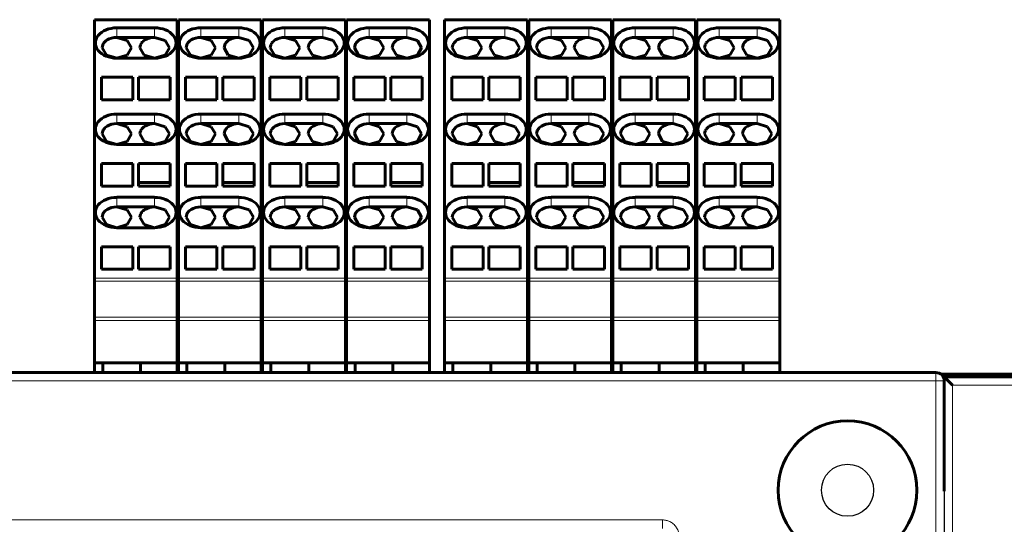
# Model space of a CAD drawing. Units: millimetres. Extents: x -831 to 2099, y 713 to 1900.
# Drawn here: x 205 to 322, y 1436 to 1496 of the extents above; entities that cross this region are included whole.
import ezdxf

# ---------------------------------------------------------------- set-up
doc = ezdxf.new("R2010")
doc.units = ezdxf.units.MM
doc.linetypes.add('K5LT_BASIC', pattern=[0])
doc.linetypes.add('K5LT_THIN', pattern=[0])

msp = doc.modelspace()

# ---------------------------------------------------------------- linework, layer by layer
at = {"linetype": 'K5LT_BASIC', "lineweight": 60}
for p, q in [((213.8, 1496.03), (213.8, 1496.18)), ((213.8, 1496.18), (223.65, 1496.18)), ((213.8, 1496.03), (213.8, 1465.43)), ((223.65, 1496.18), (223.65, 1496.03)), ((223.65, 1496.03), (223.65, 1465.43)), ((223.8, 1496.03), (223.8, 1496.18)), ((223.8, 1496.18), (233.65, 1496.18)), ((223.8, 1496.03), (223.8, 1465.43)), ((233.65, 1496.18), (233.65, 1496.03)), ((233.65, 1496.03), (233.65, 1465.43)), ((233.8, 1496.03), (233.8, 1496.18)), ((233.8, 1496.18), (243.65, 1496.18)), ((233.8, 1496.03), (233.8, 1465.43)), ((243.65, 1496.18), (243.65, 1496.03)), ((243.65, 1496.03), (243.65, 1465.43)), ((243.8, 1496.03), (243.8, 1496.18)), ((243.8, 1496.18), (253.65, 1496.18)), ((243.8, 1496.03), (243.8, 1465.43)), ((253.65, 1496.18), (253.65, 1496.03)), ((253.65, 1496.03), (253.65, 1465.43)), ((255.45, 1496.03), (255.45, 1496.18)), ((255.45, 1496.18), (265.3, 1496.18)), ((255.45, 1496.03), (255.45, 1465.43)), ((265.3, 1496.18), (265.3, 1496.03)), ((265.3, 1496.03), (265.3, 1465.43)), ((265.45, 1496.03), (265.45, 1496.18)), ((265.45, 1496.18), (275.3, 1496.18)), ((265.45, 1496.03), (265.45, 1465.43)), ((275.3, 1496.18), (275.3, 1496.03)), ((275.3, 1496.03), (275.3, 1465.43)), ((275.45, 1496.03), (275.45, 1496.18)), ((275.45, 1496.18), (285.3, 1496.18)), ((275.45, 1496.03), (275.45, 1465.43)), ((285.3, 1496.18), (285.3, 1496.03)), ((285.3, 1496.03), (285.3, 1465.43)), ((285.45, 1496.03), (285.45, 1496.18)), ((285.45, 1496.18), (295.3, 1496.18)), ((285.45, 1496.03), (285.45, 1465.43)), ((295.3, 1496.18), (295.3, 1496.03)), ((295.3, 1496.03), (295.3, 1465.43)), ((216.47, 1495.21), (220.97, 1495.21)), ((216.47, 1494.08), (220.97, 1494.08)), ((217.71, 1493.72), (216.47, 1494.08)), ((220.97, 1494.08), (222.21, 1493.72)), ((226.47, 1495.21), (230.97, 1495.21)), ((226.47, 1494.08), (230.97, 1494.08)), ((227.71, 1493.72), (226.47, 1494.08)), ((230.97, 1494.08), (232.21, 1493.72)), ((236.47, 1495.21), (240.97, 1495.21)), ((236.47, 1494.08), (240.97, 1494.08)), ((237.71, 1493.72), (236.47, 1494.08)), ((240.97, 1494.08), (242.21, 1493.72)), ((246.47, 1495.21), (250.97, 1495.21)), ((246.47, 1494.08), (250.97, 1494.08)), ((247.71, 1493.72), (246.47, 1494.08)), ((250.97, 1494.08), (252.21, 1493.72)), ((258.12, 1495.21), (262.62, 1495.21)), ((258.12, 1494.08), (262.62, 1494.08)), ((259.36, 1493.72), (258.12, 1494.08)), ((262.62, 1494.08), (263.86, 1493.72)), ((268.12, 1495.21), (272.62, 1495.21)), ((268.12, 1494.08), (272.62, 1494.08)), ((269.36, 1493.72), (268.12, 1494.08)), ((272.62, 1494.08), (273.86, 1493.72)), ((278.12, 1495.21), (282.62, 1495.21)), ((278.12, 1494.08), (282.62, 1494.08)), ((279.36, 1493.72), (278.12, 1494.08)), ((282.62, 1494.08), (283.86, 1493.72)), ((288.12, 1495.21), (292.62, 1495.21)), ((288.12, 1494.08), (292.62, 1494.08)), ((289.36, 1493.72), (288.12, 1494.08)), ((292.62, 1494.08), (293.86, 1493.72)), ((214.72, 1492.84), (214.8, 1493.21)), ((218.22, 1492.84), (217.71, 1493.72)), ((219.3, 1493.21), (219.22, 1492.84)), ((222.21, 1493.72), (222.72, 1492.84)), ((224.72, 1492.84), (224.8, 1493.21)), ((228.22, 1492.84), (227.71, 1493.72)), ((229.3, 1493.21), (229.22, 1492.84)), ((232.21, 1493.72), (232.72, 1492.84)), ((234.72, 1492.84), (234.8, 1493.21)), ((238.22, 1492.84), (237.71, 1493.72)), ((239.3, 1493.21), (239.22, 1492.84)), ((242.21, 1493.72), (242.72, 1492.84)), ((244.72, 1492.84), (244.8, 1493.21)), ((248.22, 1492.84), (247.71, 1493.72)), ((249.3, 1493.21), (249.22, 1492.84)), ((252.21, 1493.72), (252.72, 1492.84)), ((256.37, 1492.84), (256.45, 1493.21)), ((259.87, 1492.84), (259.36, 1493.72)), ((260.95, 1493.21), (260.87, 1492.84)), ((263.86, 1493.72), (264.37, 1492.84)), ((266.37, 1492.84), (266.45, 1493.21)), ((269.87, 1492.84), (269.36, 1493.72)), ((270.95, 1493.21), (270.87, 1492.84)), ((273.86, 1493.72), (274.37, 1492.84)), ((276.37, 1492.84), (276.45, 1493.21)), ((279.87, 1492.84), (279.36, 1493.72)), ((280.95, 1493.21), (280.87, 1492.84)), ((283.86, 1493.72), (284.37, 1492.84)), ((286.37, 1492.84), (286.45, 1493.21)), ((289.87, 1492.84), (289.36, 1493.72)), ((290.95, 1493.21), (290.87, 1492.84)), ((293.86, 1493.72), (294.37, 1492.84)), ((215.23, 1491.97), (214.72, 1492.84)), ((216.47, 1491.6), (215.23, 1491.97)), ((216.47, 1491.6), (217.71, 1491.97)), ((217.71, 1491.97), (218.22, 1492.84)), ((219.22, 1492.84), (219.73, 1491.97)), ((219.73, 1491.97), (220.97, 1491.6)), ((222.21, 1491.97), (220.97, 1491.6)), ((222.72, 1492.84), (222.21, 1491.97)), ((225.23, 1491.97), (224.72, 1492.84)), ((226.47, 1491.6), (225.23, 1491.97)), ((226.47, 1491.6), (227.71, 1491.97)), ((227.71, 1491.97), (228.22, 1492.84)), ((229.22, 1492.84), (229.73, 1491.97)), ((229.73, 1491.97), (230.97, 1491.6)), ((232.21, 1491.97), (230.97, 1491.6)), ((232.72, 1492.84), (232.21, 1491.97)), ((235.23, 1491.97), (234.72, 1492.84)), ((236.47, 1491.6), (235.23, 1491.97)), ((236.47, 1491.6), (237.71, 1491.97)), ((237.71, 1491.97), (238.22, 1492.84)), ((239.22, 1492.84), (239.73, 1491.97)), ((239.73, 1491.97), (240.97, 1491.6)), ((242.21, 1491.97), (240.97, 1491.6)), ((242.72, 1492.84), (242.21, 1491.97)), ((245.23, 1491.97), (244.72, 1492.84)), ((246.47, 1491.6), (245.23, 1491.97)), ((246.47, 1491.6), (247.71, 1491.97)), ((247.71, 1491.97), (248.22, 1492.84)), ((249.22, 1492.84), (249.73, 1491.97)), ((249.73, 1491.97), (250.97, 1491.6)), ((252.21, 1491.97), (250.97, 1491.6)), ((252.72, 1492.84), (252.21, 1491.97)), ((256.88, 1491.97), (256.37, 1492.84)), ((258.12, 1491.6), (256.88, 1491.97)), ((258.12, 1491.6), (259.36, 1491.97)), ((259.36, 1491.97), (259.87, 1492.84)), ((260.87, 1492.84), (261.38, 1491.97)), ((261.38, 1491.97), (262.62, 1491.6)), ((263.86, 1491.97), (262.62, 1491.6)), ((264.37, 1492.84), (263.86, 1491.97)), ((266.88, 1491.97), (266.37, 1492.84)), ((268.12, 1491.6), (266.88, 1491.97)), ((268.12, 1491.6), (269.36, 1491.97)), ((269.36, 1491.97), (269.87, 1492.84)), ((270.87, 1492.84), (271.38, 1491.97)), ((271.38, 1491.97), (272.62, 1491.6)), ((273.86, 1491.97), (272.62, 1491.6)), ((274.37, 1492.84), (273.86, 1491.97)), ((276.88, 1491.97), (276.37, 1492.84)), ((278.12, 1491.6), (276.88, 1491.97)), ((278.12, 1491.6), (279.36, 1491.97)), ((279.36, 1491.97), (279.87, 1492.84)), ((280.87, 1492.84), (281.38, 1491.97)), ((281.38, 1491.97), (282.62, 1491.6)), ((283.86, 1491.97), (282.62, 1491.6)), ((284.37, 1492.84), (283.86, 1491.97)), ((286.88, 1491.97), (286.37, 1492.84)), ((288.12, 1491.6), (286.88, 1491.97)), ((288.12, 1491.6), (289.36, 1491.97)), ((289.36, 1491.97), (289.87, 1492.84)), ((290.87, 1492.84), (291.38, 1491.97)), ((291.38, 1491.97), (292.62, 1491.6)), ((293.86, 1491.97), (292.62, 1491.6)), ((294.37, 1492.84), (293.86, 1491.97)), ((220.97, 1491.6), (216.47, 1491.6)), ((230.97, 1491.6), (226.47, 1491.6)), ((240.97, 1491.6), (236.47, 1491.6)), ((250.97, 1491.6), (246.47, 1491.6)), ((262.62, 1491.6), (258.12, 1491.6)), ((272.62, 1491.6), (268.12, 1491.6)), ((282.62, 1491.6), (278.12, 1491.6)), ((292.62, 1491.6), (288.12, 1491.6)), ((218.37, 1489.34), (214.65, 1489.34)), ((214.65, 1486.65), (214.65, 1489.34)), ((218.37, 1489.34), (218.37, 1486.65)), ((219.07, 1486.65), (219.07, 1489.34)), ((222.8, 1489.34), (219.07, 1489.34)), ((222.8, 1489.34), (222.8, 1486.65)), ((228.37, 1489.34), (224.65, 1489.34)), ((224.65, 1486.65), (224.65, 1489.34)), ((228.37, 1489.34), (228.37, 1486.65)), ((229.07, 1486.65), (229.07, 1489.34)), ((232.8, 1489.34), (229.07, 1489.34)), ((232.8, 1489.34), (232.8, 1486.65)), ((238.37, 1489.34), (234.65, 1489.34)), ((234.65, 1486.65), (234.65, 1489.34)), ((238.37, 1489.34), (238.37, 1486.65)), ((239.07, 1486.65), (239.07, 1489.34)), ((242.8, 1489.34), (239.07, 1489.34)), ((242.8, 1489.34), (242.8, 1486.65)), ((248.37, 1489.34), (244.65, 1489.34)), ((244.65, 1486.65), (244.65, 1489.34)), ((248.37, 1489.34), (248.37, 1486.65)), ((249.07, 1486.65), (249.07, 1489.34)), ((252.8, 1489.34), (249.07, 1489.34)), ((252.8, 1489.34), (252.8, 1486.65)), ((260.02, 1489.34), (256.3, 1489.34)), ((256.3, 1486.65), (256.3, 1489.34)), ((260.02, 1489.34), (260.02, 1486.65)), ((260.72, 1486.65), (260.72, 1489.34)), ((264.45, 1489.34), (260.72, 1489.34)), ((264.45, 1489.34), (264.45, 1486.65)), ((270.02, 1489.34), (266.3, 1489.34)), ((266.3, 1486.65), (266.3, 1489.34)), ((270.02, 1489.34), (270.02, 1486.65)), ((270.72, 1486.65), (270.72, 1489.34)), ((274.45, 1489.34), (270.72, 1489.34)), ((274.45, 1489.34), (274.45, 1486.65)), ((280.02, 1489.34), (276.3, 1489.34)), ((276.3, 1486.65), (276.3, 1489.34)), ((280.02, 1489.34), (280.02, 1486.65)), ((280.72, 1486.65), (280.72, 1489.34)), ((284.45, 1489.34), (280.72, 1489.34)), ((284.45, 1489.34), (284.45, 1486.65)), ((290.02, 1489.34), (286.3, 1489.34)), ((286.3, 1486.65), (286.3, 1489.34)), ((290.02, 1489.34), (290.02, 1486.65)), ((290.72, 1486.65), (290.72, 1489.34)), ((294.45, 1489.34), (290.72, 1489.34)), ((294.45, 1489.34), (294.45, 1486.65)), ((218.37, 1486.65), (214.65, 1486.65)), ((219.07, 1486.65), (222.8, 1486.65)), ((228.37, 1486.65), (224.65, 1486.65)), ((229.07, 1486.65), (232.8, 1486.65)), ((238.37, 1486.65), (234.65, 1486.65)), ((239.07, 1486.65), (242.8, 1486.65)), ((248.37, 1486.65), (244.65, 1486.65)), ((249.07, 1486.65), (252.8, 1486.65)), ((260.02, 1486.65), (256.3, 1486.65)), ((260.72, 1486.65), (264.45, 1486.65)), ((270.02, 1486.65), (266.3, 1486.65)), ((270.72, 1486.65), (274.45, 1486.65)), ((280.02, 1486.65), (276.3, 1486.65)), ((280.72, 1486.65), (284.45, 1486.65)), ((290.02, 1486.65), (286.3, 1486.65)), ((290.72, 1486.65), (294.45, 1486.65)), ((216.47, 1484.96), (220.97, 1484.96)), ((226.47, 1484.96), (230.97, 1484.96)), ((236.47, 1484.96), (240.97, 1484.96)), ((246.47, 1484.96), (250.97, 1484.96)), ((258.12, 1484.96), (262.62, 1484.96)), ((268.12, 1484.96), (272.62, 1484.96)), ((278.12, 1484.96), (282.62, 1484.96)), ((288.12, 1484.96), (292.62, 1484.96)), ((216.47, 1483.82), (220.97, 1483.82)), ((217.71, 1483.46), (216.47, 1483.82)), ((220.97, 1483.82), (222.21, 1483.46)), ((226.47, 1483.82), (230.97, 1483.82)), ((227.71, 1483.46), (226.47, 1483.82)), ((230.97, 1483.82), (232.21, 1483.46)), ((236.47, 1483.82), (240.97, 1483.82)), ((237.71, 1483.46), (236.47, 1483.82)), ((240.97, 1483.82), (242.21, 1483.46)), ((246.47, 1483.82), (250.97, 1483.82)), ((247.71, 1483.46), (246.47, 1483.82)), ((250.97, 1483.82), (252.21, 1483.46)), ((258.12, 1483.82), (262.62, 1483.82)), ((259.36, 1483.46), (258.12, 1483.82)), ((262.62, 1483.82), (263.86, 1483.46)), ((268.12, 1483.82), (272.62, 1483.82)), ((269.36, 1483.46), (268.12, 1483.82)), ((272.62, 1483.82), (273.86, 1483.46)), ((278.12, 1483.82), (282.62, 1483.82)), ((279.36, 1483.46), (278.12, 1483.82)), ((282.62, 1483.82), (283.86, 1483.46)), ((288.12, 1483.82), (292.62, 1483.82)), ((289.36, 1483.46), (288.12, 1483.82)), ((292.62, 1483.82), (293.86, 1483.46)), ((214.72, 1482.59), (214.8, 1482.95)), ((215.23, 1481.71), (214.72, 1482.59)), ((218.22, 1482.59), (217.71, 1483.46)), ((217.71, 1481.71), (218.22, 1482.59)), ((219.3, 1482.95), (219.22, 1482.59)), ((219.22, 1482.59), (219.73, 1481.71)), ((222.21, 1483.46), (222.72, 1482.59)), ((222.72, 1482.59), (222.21, 1481.71)), ((224.72, 1482.59), (224.8, 1482.95)), ((225.23, 1481.71), (224.72, 1482.59)), ((228.22, 1482.59), (227.71, 1483.46)), ((227.71, 1481.71), (228.22, 1482.59)), ((229.3, 1482.95), (229.22, 1482.59)), ((229.22, 1482.59), (229.73, 1481.71)), ((232.21, 1483.46), (232.72, 1482.59)), ((232.72, 1482.59), (232.21, 1481.71)), ((234.72, 1482.59), (234.8, 1482.95)), ((235.23, 1481.71), (234.72, 1482.59)), ((238.22, 1482.59), (237.71, 1483.46)), ((237.71, 1481.71), (238.22, 1482.59)), ((239.3, 1482.95), (239.22, 1482.59)), ((239.22, 1482.59), (239.73, 1481.71)), ((242.21, 1483.46), (242.72, 1482.59)), ((242.72, 1482.59), (242.21, 1481.71)), ((244.72, 1482.59), (244.8, 1482.95)), ((245.23, 1481.71), (244.72, 1482.59)), ((248.22, 1482.59), (247.71, 1483.46)), ((247.71, 1481.71), (248.22, 1482.59)), ((249.3, 1482.95), (249.22, 1482.59)), ((249.22, 1482.59), (249.73, 1481.71)), ((252.21, 1483.46), (252.72, 1482.59)), ((252.72, 1482.59), (252.21, 1481.71)), ((256.37, 1482.59), (256.45, 1482.95)), ((256.88, 1481.71), (256.37, 1482.59)), ((259.87, 1482.59), (259.36, 1483.46)), ((259.36, 1481.71), (259.87, 1482.59)), ((260.95, 1482.95), (260.87, 1482.59)), ((260.87, 1482.59), (261.38, 1481.71)), ((263.86, 1483.46), (264.37, 1482.59)), ((264.37, 1482.59), (263.86, 1481.71)), ((266.37, 1482.59), (266.45, 1482.95)), ((266.88, 1481.71), (266.37, 1482.59)), ((269.87, 1482.59), (269.36, 1483.46)), ((269.36, 1481.71), (269.87, 1482.59)), ((270.95, 1482.95), (270.87, 1482.59)), ((270.87, 1482.59), (271.38, 1481.71)), ((273.86, 1483.46), (274.37, 1482.59)), ((274.37, 1482.59), (273.86, 1481.71)), ((276.37, 1482.59), (276.45, 1482.95)), ((276.88, 1481.71), (276.37, 1482.59)), ((279.87, 1482.59), (279.36, 1483.46)), ((279.36, 1481.71), (279.87, 1482.59)), ((280.95, 1482.95), (280.87, 1482.59)), ((280.87, 1482.59), (281.38, 1481.71)), ((283.86, 1483.46), (284.37, 1482.59)), ((284.37, 1482.59), (283.86, 1481.71)), ((286.37, 1482.59), (286.45, 1482.95)), ((286.88, 1481.71), (286.37, 1482.59)), ((289.87, 1482.59), (289.36, 1483.46)), ((289.36, 1481.71), (289.87, 1482.59)), ((290.95, 1482.95), (290.87, 1482.59)), ((290.87, 1482.59), (291.38, 1481.71)), ((293.86, 1483.46), (294.37, 1482.59)), ((294.37, 1482.59), (293.86, 1481.71)), ((216.47, 1481.35), (215.23, 1481.71)), ((216.47, 1481.35), (217.71, 1481.71)), ((220.97, 1481.35), (216.47, 1481.35)), ((219.73, 1481.71), (220.97, 1481.35)), ((222.21, 1481.71), (220.97, 1481.35)), ((226.47, 1481.35), (225.23, 1481.71)), ((226.47, 1481.35), (227.71, 1481.71)), ((230.97, 1481.35), (226.47, 1481.35)), ((229.73, 1481.71), (230.97, 1481.35)), ((232.21, 1481.71), (230.97, 1481.35)), ((236.47, 1481.35), (235.23, 1481.71)), ((236.47, 1481.35), (237.71, 1481.71)), ((240.97, 1481.35), (236.47, 1481.35)), ((239.73, 1481.71), (240.97, 1481.35)), ((242.21, 1481.71), (240.97, 1481.35)), ((246.47, 1481.35), (245.23, 1481.71)), ((246.47, 1481.35), (247.71, 1481.71)), ((250.97, 1481.35), (246.47, 1481.35)), ((249.73, 1481.71), (250.97, 1481.35)), ((252.21, 1481.71), (250.97, 1481.35)), ((258.12, 1481.35), (256.88, 1481.71)), ((258.12, 1481.35), (259.36, 1481.71)), ((262.62, 1481.35), (258.12, 1481.35)), ((261.38, 1481.71), (262.62, 1481.35)), ((263.86, 1481.71), (262.62, 1481.35)), ((268.12, 1481.35), (266.88, 1481.71)), ((268.12, 1481.35), (269.36, 1481.71)), ((272.62, 1481.35), (268.12, 1481.35)), ((271.38, 1481.71), (272.62, 1481.35)), ((273.86, 1481.71), (272.62, 1481.35)), ((278.12, 1481.35), (276.88, 1481.71)), ((278.12, 1481.35), (279.36, 1481.71)), ((282.62, 1481.35), (278.12, 1481.35)), ((281.38, 1481.71), (282.62, 1481.35)), ((283.86, 1481.71), (282.62, 1481.35)), ((288.12, 1481.35), (286.88, 1481.71)), ((288.12, 1481.35), (289.36, 1481.71)), ((292.62, 1481.35), (288.12, 1481.35)), ((291.38, 1481.71), (292.62, 1481.35)), ((293.86, 1481.71), (292.62, 1481.35)), ((214.65, 1476.4), (214.65, 1479.09)), ((218.37, 1479.09), (214.65, 1479.09)), ((218.37, 1479.09), (218.37, 1476.4)), ((222.8, 1479.09), (219.07, 1479.09)), ((219.07, 1479.09), (219.07, 1476.82)), ((222.8, 1476.82), (222.8, 1479.09)), ((224.65, 1476.4), (224.65, 1479.09)), ((228.37, 1479.09), (224.65, 1479.09)), ((228.37, 1479.09), (228.37, 1476.4)), ((232.8, 1479.09), (229.07, 1479.09)), ((229.07, 1479.09), (229.07, 1476.82)), ((232.8, 1476.82), (232.8, 1479.09)), ((234.65, 1476.4), (234.65, 1479.09)), ((238.37, 1479.09), (234.65, 1479.09)), ((238.37, 1479.09), (238.37, 1476.4)), ((242.8, 1479.09), (239.07, 1479.09)), ((239.07, 1479.09), (239.07, 1476.82)), ((242.8, 1476.82), (242.8, 1479.09)), ((244.65, 1476.4), (244.65, 1479.09)), ((248.37, 1479.09), (244.65, 1479.09)), ((248.37, 1479.09), (248.37, 1476.4)), ((252.8, 1479.09), (249.07, 1479.09)), ((249.07, 1479.09), (249.07, 1476.82)), ((252.8, 1476.82), (252.8, 1479.09)), ((256.3, 1476.4), (256.3, 1479.09)), ((260.02, 1479.09), (256.3, 1479.09)), ((260.02, 1479.09), (260.02, 1476.4)), ((264.45, 1479.09), (260.72, 1479.09)), ((260.72, 1479.09), (260.72, 1476.82)), ((264.45, 1476.82), (264.45, 1479.09)), ((266.3, 1476.4), (266.3, 1479.09)), ((270.02, 1479.09), (266.3, 1479.09)), ((270.02, 1479.09), (270.02, 1476.4)), ((274.45, 1479.09), (270.72, 1479.09)), ((270.72, 1479.09), (270.72, 1476.82)), ((274.45, 1476.82), (274.45, 1479.09)), ((276.3, 1476.4), (276.3, 1479.09)), ((280.02, 1479.09), (276.3, 1479.09)), ((280.02, 1479.09), (280.02, 1476.4)), ((284.45, 1479.09), (280.72, 1479.09)), ((280.72, 1479.09), (280.72, 1476.82)), ((284.45, 1476.82), (284.45, 1479.09)), ((286.3, 1476.4), (286.3, 1479.09)), ((290.02, 1479.09), (286.3, 1479.09)), ((290.02, 1479.09), (290.02, 1476.4)), ((294.45, 1479.09), (290.72, 1479.09)), ((290.72, 1479.09), (290.72, 1476.82)), ((294.45, 1476.82), (294.45, 1479.09)), ((219.07, 1476.82), (222.8, 1476.82)), ((219.07, 1476.4), (219.07, 1476.82)), ((222.8, 1476.4), (222.8, 1476.82)), ((229.07, 1476.82), (232.8, 1476.82)), ((229.07, 1476.4), (229.07, 1476.82)), ((232.8, 1476.4), (232.8, 1476.82)), ((239.07, 1476.82), (242.8, 1476.82)), ((239.07, 1476.4), (239.07, 1476.82)), ((242.8, 1476.4), (242.8, 1476.82)), ((249.07, 1476.82), (252.8, 1476.82)), ((249.07, 1476.4), (249.07, 1476.82)), ((252.8, 1476.4), (252.8, 1476.82)), ((260.72, 1476.82), (264.45, 1476.82)), ((260.72, 1476.4), (260.72, 1476.82)), ((264.45, 1476.4), (264.45, 1476.82)), ((270.72, 1476.82), (274.45, 1476.82)), ((270.72, 1476.4), (270.72, 1476.82)), ((274.45, 1476.4), (274.45, 1476.82)), ((280.72, 1476.82), (284.45, 1476.82)), ((280.72, 1476.4), (280.72, 1476.82)), ((284.45, 1476.4), (284.45, 1476.82)), ((290.72, 1476.82), (294.45, 1476.82)), ((290.72, 1476.4), (290.72, 1476.82)), ((294.45, 1476.4), (294.45, 1476.82)), ((218.37, 1476.4), (214.65, 1476.4)), ((219.07, 1476.4), (222.8, 1476.4)), ((228.37, 1476.4), (224.65, 1476.4)), ((229.07, 1476.4), (232.8, 1476.4)), ((238.37, 1476.4), (234.65, 1476.4)), ((239.07, 1476.4), (242.8, 1476.4)), ((248.37, 1476.4), (244.65, 1476.4)), ((249.07, 1476.4), (252.8, 1476.4)), ((260.02, 1476.4), (256.3, 1476.4)), ((260.72, 1476.4), (264.45, 1476.4)), ((270.02, 1476.4), (266.3, 1476.4)), ((270.72, 1476.4), (274.45, 1476.4)), ((280.02, 1476.4), (276.3, 1476.4)), ((280.72, 1476.4), (284.45, 1476.4)), ((290.02, 1476.4), (286.3, 1476.4)), ((290.72, 1476.4), (294.45, 1476.4)), ((216.47, 1475.06), (220.97, 1475.06)), ((226.47, 1475.06), (230.97, 1475.06)), ((236.47, 1475.06), (240.97, 1475.06)), ((246.47, 1475.06), (250.97, 1475.06)), ((258.12, 1475.06), (262.62, 1475.06)), ((268.12, 1475.06), (272.62, 1475.06)), ((278.12, 1475.06), (282.62, 1475.06)), ((288.12, 1475.06), (292.62, 1475.06)), ((214.72, 1472.69), (214.8, 1473.05)), ((216.47, 1473.93), (220.97, 1473.93)), ((217.71, 1473.56), (216.47, 1473.93)), ((218.22, 1472.69), (217.71, 1473.56)), ((219.3, 1473.05), (219.22, 1472.69)), ((220.97, 1473.93), (222.21, 1473.56)), ((222.21, 1473.56), (222.72, 1472.69)), ((224.72, 1472.69), (224.8, 1473.05)), ((226.47, 1473.93), (230.97, 1473.93)), ((227.71, 1473.56), (226.47, 1473.93)), ((228.22, 1472.69), (227.71, 1473.56)), ((229.3, 1473.05), (229.22, 1472.69)), ((230.97, 1473.93), (232.21, 1473.56)), ((232.21, 1473.56), (232.72, 1472.69)), ((234.72, 1472.69), (234.8, 1473.05)), ((236.47, 1473.93), (240.97, 1473.93)), ((237.71, 1473.56), (236.47, 1473.93)), ((238.22, 1472.69), (237.71, 1473.56)), ((239.3, 1473.05), (239.22, 1472.69)), ((240.97, 1473.93), (242.21, 1473.56)), ((242.21, 1473.56), (242.72, 1472.69)), ((244.72, 1472.69), (244.8, 1473.05)), ((246.47, 1473.93), (250.97, 1473.93)), ((247.71, 1473.56), (246.47, 1473.93)), ((248.22, 1472.69), (247.71, 1473.56)), ((249.3, 1473.05), (249.22, 1472.69)), ((250.97, 1473.93), (252.21, 1473.56)), ((252.21, 1473.56), (252.72, 1472.69)), ((256.37, 1472.69), (256.45, 1473.05)), ((258.12, 1473.93), (262.62, 1473.93)), ((259.36, 1473.56), (258.12, 1473.93)), ((259.87, 1472.69), (259.36, 1473.56)), ((260.95, 1473.05), (260.87, 1472.69)), ((262.62, 1473.93), (263.86, 1473.56)), ((263.86, 1473.56), (264.37, 1472.69)), ((266.37, 1472.69), (266.45, 1473.05)), ((268.12, 1473.93), (272.62, 1473.93)), ((269.36, 1473.56), (268.12, 1473.93)), ((269.87, 1472.69), (269.36, 1473.56)), ((270.95, 1473.05), (270.87, 1472.69)), ((272.62, 1473.93), (273.86, 1473.56)), ((273.86, 1473.56), (274.37, 1472.69)), ((276.37, 1472.69), (276.45, 1473.05)), ((278.12, 1473.93), (282.62, 1473.93)), ((279.36, 1473.56), (278.12, 1473.93)), ((279.87, 1472.69), (279.36, 1473.56)), ((280.95, 1473.05), (280.87, 1472.69)), ((282.62, 1473.93), (283.86, 1473.56)), ((283.86, 1473.56), (284.37, 1472.69)), ((286.37, 1472.69), (286.45, 1473.05)), ((288.12, 1473.93), (292.62, 1473.93)), ((289.36, 1473.56), (288.12, 1473.93)), ((289.87, 1472.69), (289.36, 1473.56)), ((290.95, 1473.05), (290.87, 1472.69)), ((292.62, 1473.93), (293.86, 1473.56)), ((293.86, 1473.56), (294.37, 1472.69)), ((215.23, 1471.81), (214.72, 1472.69)), ((217.71, 1471.81), (218.22, 1472.69)), ((219.22, 1472.69), (219.73, 1471.81)), ((222.72, 1472.69), (222.21, 1471.81)), ((225.23, 1471.81), (224.72, 1472.69)), ((227.71, 1471.81), (228.22, 1472.69)), ((229.22, 1472.69), (229.73, 1471.81)), ((232.72, 1472.69), (232.21, 1471.81)), ((235.23, 1471.81), (234.72, 1472.69)), ((237.71, 1471.81), (238.22, 1472.69)), ((239.22, 1472.69), (239.73, 1471.81)), ((242.72, 1472.69), (242.21, 1471.81)), ((245.23, 1471.81), (244.72, 1472.69)), ((247.71, 1471.81), (248.22, 1472.69)), ((249.22, 1472.69), (249.73, 1471.81)), ((252.72, 1472.69), (252.21, 1471.81)), ((256.88, 1471.81), (256.37, 1472.69)), ((259.36, 1471.81), (259.87, 1472.69)), ((260.87, 1472.69), (261.38, 1471.81)), ((264.37, 1472.69), (263.86, 1471.81)), ((266.88, 1471.81), (266.37, 1472.69)), ((269.36, 1471.81), (269.87, 1472.69)), ((270.87, 1472.69), (271.38, 1471.81)), ((274.37, 1472.69), (273.86, 1471.81)), ((276.88, 1471.81), (276.37, 1472.69)), ((279.36, 1471.81), (279.87, 1472.69)), ((280.87, 1472.69), (281.38, 1471.81)), ((284.37, 1472.69), (283.86, 1471.81)), ((286.88, 1471.81), (286.37, 1472.69)), ((289.36, 1471.81), (289.87, 1472.69)), ((290.87, 1472.69), (291.38, 1471.81)), ((294.37, 1472.69), (293.86, 1471.81)), ((216.47, 1471.45), (215.23, 1471.81)), ((216.47, 1471.45), (217.71, 1471.81)), ((220.97, 1471.45), (216.47, 1471.45)), ((219.73, 1471.81), (220.97, 1471.45)), ((222.21, 1471.81), (220.97, 1471.45)), ((226.47, 1471.45), (225.23, 1471.81)), ((226.47, 1471.45), (227.71, 1471.81)), ((230.97, 1471.45), (226.47, 1471.45)), ((229.73, 1471.81), (230.97, 1471.45)), ((232.21, 1471.81), (230.97, 1471.45)), ((236.47, 1471.45), (235.23, 1471.81)), ((236.47, 1471.45), (237.71, 1471.81)), ((240.97, 1471.45), (236.47, 1471.45)), ((239.73, 1471.81), (240.97, 1471.45)), ((242.21, 1471.81), (240.97, 1471.45)), ((246.47, 1471.45), (245.23, 1471.81)), ((246.47, 1471.45), (247.71, 1471.81)), ((250.97, 1471.45), (246.47, 1471.45)), ((249.73, 1471.81), (250.97, 1471.45)), ((252.21, 1471.81), (250.97, 1471.45)), ((258.12, 1471.45), (256.88, 1471.81)), ((258.12, 1471.45), (259.36, 1471.81)), ((262.62, 1471.45), (258.12, 1471.45)), ((261.38, 1471.81), (262.62, 1471.45)), ((263.86, 1471.81), (262.62, 1471.45)), ((268.12, 1471.45), (266.88, 1471.81)), ((268.12, 1471.45), (269.36, 1471.81)), ((272.62, 1471.45), (268.12, 1471.45)), ((271.38, 1471.81), (272.62, 1471.45)), ((273.86, 1471.81), (272.62, 1471.45)), ((278.12, 1471.45), (276.88, 1471.81)), ((278.12, 1471.45), (279.36, 1471.81)), ((282.62, 1471.45), (278.12, 1471.45)), ((281.38, 1471.81), (282.62, 1471.45)), ((283.86, 1471.81), (282.62, 1471.45)), ((288.12, 1471.45), (286.88, 1471.81)), ((288.12, 1471.45), (289.36, 1471.81)), ((292.62, 1471.45), (288.12, 1471.45)), ((291.38, 1471.81), (292.62, 1471.45)), ((293.86, 1471.81), (292.62, 1471.45)), ((218.37, 1469.19), (214.65, 1469.19)), ((214.65, 1466.5), (214.65, 1469.19)), ((218.37, 1469.19), (218.37, 1466.5)), ((219.07, 1466.5), (219.07, 1469.19)), ((222.8, 1469.19), (219.07, 1469.19)), ((222.8, 1469.19), (222.8, 1466.5)), ((228.37, 1469.19), (224.65, 1469.19)), ((224.65, 1466.5), (224.65, 1469.19)), ((228.37, 1469.19), (228.37, 1466.5)), ((229.07, 1466.5), (229.07, 1469.19)), ((232.8, 1469.19), (229.07, 1469.19)), ((232.8, 1469.19), (232.8, 1466.5)), ((238.37, 1469.19), (234.65, 1469.19)), ((234.65, 1466.5), (234.65, 1469.19)), ((238.37, 1469.19), (238.37, 1466.5)), ((239.07, 1466.5), (239.07, 1469.19)), ((242.8, 1469.19), (239.07, 1469.19)), ((242.8, 1469.19), (242.8, 1466.5)), ((248.37, 1469.19), (244.65, 1469.19)), ((244.65, 1466.5), (244.65, 1469.19)), ((248.37, 1469.19), (248.37, 1466.5)), ((249.07, 1466.5), (249.07, 1469.19)), ((252.8, 1469.19), (249.07, 1469.19)), ((252.8, 1469.19), (252.8, 1466.5)), ((260.02, 1469.19), (256.3, 1469.19)), ((256.3, 1466.5), (256.3, 1469.19)), ((260.02, 1469.19), (260.02, 1466.5)), ((260.72, 1466.5), (260.72, 1469.19)), ((264.45, 1469.19), (260.72, 1469.19)), ((264.45, 1469.19), (264.45, 1466.5)), ((270.02, 1469.19), (266.3, 1469.19)), ((266.3, 1466.5), (266.3, 1469.19)), ((270.02, 1469.19), (270.02, 1466.5)), ((270.72, 1466.5), (270.72, 1469.19)), ((274.45, 1469.19), (270.72, 1469.19)), ((274.45, 1469.19), (274.45, 1466.5)), ((280.02, 1469.19), (276.3, 1469.19)), ((276.3, 1466.5), (276.3, 1469.19)), ((280.02, 1469.19), (280.02, 1466.5)), ((280.72, 1466.5), (280.72, 1469.19)), ((284.45, 1469.19), (280.72, 1469.19)), ((284.45, 1469.19), (284.45, 1466.5)), ((290.02, 1469.19), (286.3, 1469.19)), ((286.3, 1466.5), (286.3, 1469.19)), ((290.02, 1469.19), (290.02, 1466.5)), ((290.72, 1466.5), (290.72, 1469.19)), ((294.45, 1469.19), (290.72, 1469.19)), ((294.45, 1469.19), (294.45, 1466.5)), ((218.37, 1466.5), (214.65, 1466.5)), ((219.07, 1466.5), (222.8, 1466.5)), ((228.37, 1466.5), (224.65, 1466.5)), ((229.07, 1466.5), (232.8, 1466.5)), ((238.37, 1466.5), (234.65, 1466.5)), ((239.07, 1466.5), (242.8, 1466.5)), ((248.37, 1466.5), (244.65, 1466.5)), ((249.07, 1466.5), (252.8, 1466.5)), ((260.02, 1466.5), (256.3, 1466.5)), ((260.72, 1466.5), (264.45, 1466.5)), ((270.02, 1466.5), (266.3, 1466.5)), ((270.72, 1466.5), (274.45, 1466.5)), ((280.02, 1466.5), (276.3, 1466.5)), ((280.72, 1466.5), (284.45, 1466.5)), ((290.02, 1466.5), (286.3, 1466.5)), ((290.72, 1466.5), (294.45, 1466.5)), ((213.8, 1465.07), (213.8, 1465.43)), ((213.8, 1465.07), (213.8, 1460.79)), ((223.65, 1465.43), (223.65, 1465.07)), ((223.65, 1465.07), (223.65, 1460.79)), ((223.8, 1465.07), (223.8, 1465.43)), ((223.8, 1465.07), (223.8, 1460.79)), ((233.65, 1465.43), (233.65, 1465.07)), ((233.65, 1465.07), (233.65, 1460.79)), ((233.8, 1465.07), (233.8, 1465.43)), ((233.8, 1465.07), (233.8, 1460.79)), ((243.65, 1465.43), (243.65, 1465.07)), ((243.65, 1465.07), (243.65, 1460.79)), ((243.8, 1465.07), (243.8, 1465.43)), ((243.8, 1465.07), (243.8, 1460.79)), ((253.65, 1465.43), (253.65, 1465.07)), ((253.65, 1465.07), (253.65, 1460.79)), ((255.45, 1465.07), (255.45, 1465.43)), ((255.45, 1465.07), (255.45, 1460.79)), ((265.3, 1465.43), (265.3, 1465.07)), ((265.3, 1465.07), (265.3, 1460.79)), ((265.45, 1465.07), (265.45, 1465.43)), ((265.45, 1465.07), (265.45, 1460.79)), ((275.3, 1465.43), (275.3, 1465.07)), ((275.3, 1465.07), (275.3, 1460.79)), ((275.45, 1465.07), (275.45, 1465.43)), ((275.45, 1465.07), (275.45, 1460.79)), ((285.3, 1465.43), (285.3, 1465.07)), ((285.3, 1465.07), (285.3, 1460.79)), ((285.45, 1465.07), (285.45, 1465.43)), ((285.45, 1465.07), (285.45, 1460.79)), ((295.3, 1465.43), (295.3, 1465.07)), ((295.3, 1465.07), (295.3, 1460.79)), ((213.8, 1460.43), (213.8, 1460.79)), ((213.8, 1460.43), (213.8, 1455.38)), ((223.65, 1460.79), (223.65, 1460.43)), ((223.65, 1460.43), (223.65, 1455.38)), ((223.8, 1460.43), (223.8, 1460.79)), ((223.8, 1460.43), (223.8, 1455.38)), ((233.65, 1460.79), (233.65, 1460.43)), ((233.65, 1460.43), (233.65, 1455.38)), ((233.8, 1460.43), (233.8, 1460.79)), ((233.8, 1460.43), (233.8, 1455.38)), ((243.65, 1460.79), (243.65, 1460.43)), ((243.65, 1460.43), (243.65, 1455.38)), ((243.8, 1460.43), (243.8, 1460.79)), ((243.8, 1460.43), (243.8, 1455.38)), ((253.65, 1460.79), (253.65, 1460.43)), ((253.65, 1460.43), (253.65, 1455.38)), ((255.45, 1460.43), (255.45, 1460.79)), ((255.45, 1460.43), (255.45, 1455.38)), ((265.3, 1460.79), (265.3, 1460.43)), ((265.3, 1460.43), (265.3, 1455.38)), ((265.45, 1460.43), (265.45, 1460.79)), ((265.45, 1460.43), (265.45, 1455.38)), ((275.3, 1460.79), (275.3, 1460.43)), ((275.3, 1460.43), (275.3, 1455.38)), ((275.45, 1460.43), (275.45, 1460.79)), ((275.45, 1460.43), (275.45, 1455.38)), ((285.3, 1460.79), (285.3, 1460.43)), ((285.3, 1460.43), (285.3, 1455.38)), ((285.45, 1460.43), (285.45, 1460.79)), ((285.45, 1460.43), (285.45, 1455.38)), ((295.3, 1460.79), (295.3, 1460.43)), ((295.3, 1460.43), (295.3, 1455.38)), ((223.65, 1455.38), (213.8, 1455.38)), ((213.8, 1455.38), (213.8, 1454.22)), ((214.8, 1454.22), (214.8, 1455.38)), ((219.3, 1454.22), (219.3, 1455.38)), ((223.65, 1455.38), (223.65, 1454.22)), ((233.65, 1455.38), (223.8, 1455.38)), ((223.8, 1455.38), (223.8, 1454.22)), ((224.8, 1454.22), (224.8, 1455.38)), ((229.3, 1454.22), (229.3, 1455.38)), ((233.65, 1455.38), (233.65, 1454.22)), ((243.65, 1455.38), (233.8, 1455.38)), ((233.8, 1455.38), (233.8, 1454.22)), ((234.8, 1454.22), (234.8, 1455.38)), ((239.3, 1454.22), (239.3, 1455.38)), ((243.65, 1455.38), (243.65, 1454.22)), ((253.65, 1455.38), (243.8, 1455.38)), ((243.8, 1455.38), (243.8, 1454.22)), ((244.8, 1454.22), (244.8, 1455.38)), ((249.3, 1454.23), (249.3, 1455.38)), ((253.65, 1455.38), (253.65, 1454.23)), ((265.3, 1455.38), (255.45, 1455.38)), ((255.45, 1455.38), (255.45, 1454.23)), ((256.45, 1454.23), (256.45, 1455.38)), ((260.95, 1454.23), (260.95, 1455.38)), ((265.3, 1455.38), (265.3, 1454.23)), ((275.3, 1455.38), (265.45, 1455.38)), ((265.45, 1455.38), (265.45, 1454.23)), ((266.45, 1454.23), (266.45, 1455.38)), ((270.95, 1454.23), (270.95, 1455.38)), ((275.3, 1455.38), (275.3, 1454.23)), ((285.3, 1455.38), (275.45, 1455.38)), ((275.45, 1455.38), (275.45, 1454.23)), ((276.45, 1454.23), (276.45, 1455.38)), ((280.95, 1454.23), (280.95, 1455.38)), ((285.3, 1455.38), (285.3, 1454.23)), ((295.3, 1455.38), (285.45, 1455.38)), ((285.45, 1455.38), (285.45, 1454.23)), ((286.45, 1454.23), (286.45, 1455.38)), ((290.95, 1454.23), (290.95, 1455.38)), ((295.3, 1455.38), (295.3, 1454.23)), ((313.87, 1454.23), (-58.13, 1454.2)), ((295.3, 1454.23), (303.37, 1454.23)), ((303.37, 1454.23), (295.59, 1454.23)), ((295.59, 1454.23), (295.59, 1454.23)), ((404.29, 1454.03), (314.47, 1454.03)), ((544.37, 1453.73), (314.87, 1453.73)), ((314.87, 1453.73), (315.87, 1452.73)), ((314.87, 1453.73), (314.87, 1440.23)), ((314.87, 1440.11), (314.87, 1453.23)), ((314.87, 1450.03), (314.87, 1450.03)), ((314.87, 1442.23), (314.87, 1442.23))]:
    msp.add_line(p, q, dxfattribs=at)
at = {"linetype": 'K5LT_THIN', "lineweight": 18}
for p, q in [((213.8, 1496.03), (223.65, 1496.03)), ((223.8, 1496.03), (233.65, 1496.03)), ((233.8, 1496.03), (243.65, 1496.03)), ((243.8, 1496.03), (253.65, 1496.03)), ((255.45, 1496.03), (265.3, 1496.03)), ((265.45, 1496.03), (275.3, 1496.03)), ((275.45, 1496.03), (285.3, 1496.03)), ((285.45, 1496.03), (295.3, 1496.03)), ((216.47, 1495.21), (216.47, 1494.08)), ((220.97, 1495.21), (220.97, 1494.08)), ((226.47, 1495.21), (226.47, 1494.08)), ((230.97, 1495.21), (230.97, 1494.08)), ((236.47, 1495.21), (236.47, 1494.08)), ((240.97, 1495.21), (240.97, 1494.08)), ((246.47, 1495.21), (246.47, 1494.08)), ((250.97, 1495.21), (250.97, 1494.08)), ((258.12, 1495.21), (258.12, 1494.08)), ((262.62, 1495.21), (262.62, 1494.08)), ((268.12, 1495.21), (268.12, 1494.08)), ((272.62, 1495.21), (272.62, 1494.08)), ((278.12, 1495.21), (278.12, 1494.08)), ((282.62, 1495.21), (282.62, 1494.08)), ((288.12, 1495.21), (288.12, 1494.08)), ((292.62, 1495.21), (292.62, 1494.08)), ((216.47, 1484.96), (216.47, 1483.82)), ((220.97, 1484.96), (220.97, 1483.82)), ((226.47, 1484.96), (226.47, 1483.82)), ((230.97, 1484.96), (230.97, 1483.82)), ((236.47, 1484.96), (236.47, 1483.82)), ((240.97, 1484.96), (240.97, 1483.82)), ((246.47, 1484.96), (246.47, 1483.82)), ((250.97, 1484.96), (250.97, 1483.82)), ((258.12, 1484.96), (258.12, 1483.82)), ((262.62, 1484.96), (262.62, 1483.82)), ((268.12, 1484.96), (268.12, 1483.82)), ((272.62, 1484.96), (272.62, 1483.82)), ((278.12, 1484.96), (278.12, 1483.82)), ((282.62, 1484.96), (282.62, 1483.82)), ((288.12, 1484.96), (288.12, 1483.82)), ((292.62, 1484.96), (292.62, 1483.82)), ((216.47, 1475.06), (216.47, 1473.93)), ((220.97, 1475.06), (220.97, 1473.93)), ((226.47, 1475.06), (226.47, 1473.93)), ((230.97, 1475.06), (230.97, 1473.93)), ((236.47, 1475.06), (236.47, 1473.93)), ((240.97, 1475.06), (240.97, 1473.93)), ((246.47, 1475.06), (246.47, 1473.93)), ((250.97, 1475.06), (250.97, 1473.93)), ((258.12, 1475.06), (258.12, 1473.93)), ((262.62, 1475.06), (262.62, 1473.93)), ((268.12, 1475.06), (268.12, 1473.93)), ((272.62, 1475.06), (272.62, 1473.93)), ((278.12, 1475.06), (278.12, 1473.93)), ((282.62, 1475.06), (282.62, 1473.93)), ((288.12, 1475.06), (288.12, 1473.93)), ((292.62, 1475.06), (292.62, 1473.93)), ((213.8, 1465.43), (223.65, 1465.43)), ((213.8, 1465.07), (223.65, 1465.07)), ((223.8, 1465.43), (233.65, 1465.43)), ((223.8, 1465.07), (233.65, 1465.07)), ((233.8, 1465.43), (243.65, 1465.43)), ((233.8, 1465.07), (243.65, 1465.07)), ((243.8, 1465.43), (253.65, 1465.43)), ((243.8, 1465.07), (253.65, 1465.07)), ((255.45, 1465.43), (265.3, 1465.43)), ((255.45, 1465.07), (265.3, 1465.07)), ((265.45, 1465.43), (275.3, 1465.43)), ((265.45, 1465.07), (275.3, 1465.07)), ((275.45, 1465.43), (285.3, 1465.43)), ((275.45, 1465.07), (285.3, 1465.07)), ((285.45, 1465.43), (295.3, 1465.43)), ((285.45, 1465.07), (295.3, 1465.07)), ((213.8, 1460.79), (223.65, 1460.79)), ((213.8, 1460.43), (223.65, 1460.43)), ((223.8, 1460.79), (233.65, 1460.79)), ((223.8, 1460.43), (233.65, 1460.43)), ((233.8, 1460.79), (243.65, 1460.79)), ((233.8, 1460.43), (243.65, 1460.43)), ((243.8, 1460.79), (253.65, 1460.79)), ((243.8, 1460.43), (253.65, 1460.43)), ((255.45, 1460.79), (265.3, 1460.79)), ((255.45, 1460.43), (265.3, 1460.43)), ((265.45, 1460.79), (275.3, 1460.79)), ((265.45, 1460.43), (275.3, 1460.43)), ((275.45, 1460.79), (285.3, 1460.79)), ((275.45, 1460.43), (285.3, 1460.43)), ((285.45, 1460.79), (295.3, 1460.79)), ((285.45, 1460.43), (295.3, 1460.43)), ((313.87, 1453.23), (-58.13, 1453.2)), ((313.87, 1454.23), (313.87, 1453.23)), ((313.88, 1393.62), (313.87, 1453.23)), ((313.87, 1453.23), (314.87, 1453.23)), ((315.87, 1452.73), (315.87, 1392.24)), ((544.37, 1452.73), (315.87, 1452.73)), ((74.7, 1436.69), (281.35, 1436.7)), ((281.35, 1436.7), (281.35, 1435.7))]:
    msp.add_line(p, q, dxfattribs=at)
msp.add_line((314.87, 1440.11), (314.88, 1393.23))
at = {"linetype": 'K5LT_BASIC', "lineweight": 60}
msp.add_circle((303.37, 1440.23), 8.25, dxfattribs=at)
msp.add_circle((303.37, 1440.23), 3.1)
msp.add_arc((313.87, 1453.23), 1, 0.0044, 90.0044, dxfattribs=at)
for centre, major_axis, start_param, end_param in [((216.47, 1493.41), (2.55, 0), 1.570796, 4.712389), ((216.47, 1492.84), (-1.75, 0), 4.712389, 5.437839), ((220.97, 1492.84), (-1.75, 0), 4.712389, 5.437839), ((220.97, 1493.41), (-2.55, 0), 1.570796, 4.712389), ((226.47, 1493.41), (2.55, 0), 1.570796, 4.712389), ((226.47, 1492.84), (-1.75, 0), 4.712389, 5.437839), ((230.97, 1492.84), (-1.75, 0), 4.712389, 5.437839), ((230.97, 1493.41), (-2.55, 0), 1.570796, 4.712389), ((236.47, 1493.41), (2.55, 0), 1.570796, 4.712389), ((236.47, 1492.84), (-1.75, 0), 4.712389, 5.437839), ((240.97, 1492.84), (-1.75, 0), 4.712389, 5.437839), ((240.97, 1493.41), (-2.55, 0), 1.570796, 4.712389), ((246.47, 1493.41), (2.55, 0), 1.570796, 4.712389), ((246.47, 1492.84), (-1.75, 0), 4.712389, 5.437839), ((250.97, 1492.84), (-1.75, 0), 4.712389, 5.437839), ((250.97, 1493.41), (-2.55, 0), 1.570796, 4.712389), ((258.12, 1493.41), (2.55, 0), 1.570796, 4.712389), ((258.12, 1492.84), (-1.75, 0), 4.712389, 5.437839), ((262.62, 1492.84), (-1.75, 0), 4.712389, 5.437839), ((262.62, 1493.41), (-2.55, 0), 1.570796, 4.712389), ((268.12, 1493.41), (2.55, 0), 1.570796, 4.712389), ((268.12, 1492.84), (-1.75, 0), 4.712389, 5.437839), ((272.62, 1492.84), (-1.75, 0), 4.712389, 5.437839), ((272.62, 1493.41), (-2.55, 0), 1.570796, 4.712389), ((278.12, 1493.41), (2.55, 0), 1.570796, 4.712389), ((278.12, 1492.84), (-1.75, 0), 4.712389, 5.437839), ((282.62, 1492.84), (-1.75, 0), 4.712389, 5.437839), ((282.62, 1493.41), (-2.55, 0), 1.570796, 4.712389), ((288.12, 1493.41), (2.55, 0), 1.570796, 4.712389), ((288.12, 1492.84), (-1.75, 0), 4.712389, 5.437839), ((292.62, 1492.84), (-1.75, 0), 4.712389, 5.437839), ((292.62, 1493.41), (-2.55, 0), 1.570796, 4.712389), ((216.47, 1492.84), (-1.75, 0), 5.800564, 5.981927), ((216.47, 1492.84), (-1.75, 0), 5.437839, 5.800564), ((220.97, 1492.84), (-1.75, 0), 5.800564, 5.981927), ((220.97, 1492.84), (-1.75, 0), 5.437839, 5.800564), ((226.47, 1492.84), (-1.75, 0), 5.800564, 5.981927), ((226.47, 1492.84), (-1.75, 0), 5.437839, 5.800564), ((230.97, 1492.84), (-1.75, 0), 5.800564, 5.981927), ((230.97, 1492.84), (-1.75, 0), 5.437839, 5.800564), ((236.47, 1492.84), (-1.75, 0), 5.800564, 5.981927), ((236.47, 1492.84), (-1.75, 0), 5.437839, 5.800564), ((240.97, 1492.84), (-1.75, 0), 5.800564, 5.981927), ((240.97, 1492.84), (-1.75, 0), 5.437839, 5.800564), ((246.47, 1492.84), (-1.75, 0), 5.800564, 5.981927), ((246.47, 1492.84), (-1.75, 0), 5.437839, 5.800564), ((250.97, 1492.84), (-1.75, 0), 5.800564, 5.981927), ((250.97, 1492.84), (-1.75, 0), 5.437839, 5.800564), ((258.12, 1492.84), (-1.75, 0), 5.800564, 5.981927), ((258.12, 1492.84), (-1.75, 0), 5.437839, 5.800564), ((262.62, 1492.84), (-1.75, 0), 5.800564, 5.981927), ((262.62, 1492.84), (-1.75, 0), 5.437839, 5.800564), ((268.12, 1492.84), (-1.75, 0), 5.800564, 5.981927), ((268.12, 1492.84), (-1.75, 0), 5.437839, 5.800564), ((272.62, 1492.84), (-1.75, 0), 5.800564, 5.981927), ((272.62, 1492.84), (-1.75, 0), 5.437839, 5.800564), ((278.12, 1492.84), (-1.75, 0), 5.800564, 5.981927), ((278.12, 1492.84), (-1.75, 0), 5.437839, 5.800564), ((282.62, 1492.84), (-1.75, 0), 5.800564, 5.981927), ((282.62, 1492.84), (-1.75, 0), 5.437839, 5.800564), ((288.12, 1492.84), (-1.75, 0), 5.800564, 5.981927), ((288.12, 1492.84), (-1.75, 0), 5.437839, 5.800564), ((292.62, 1492.84), (-1.75, 0), 5.800564, 5.981927), ((292.62, 1492.84), (-1.75, 0), 5.437839, 5.800564), ((216.47, 1483.15), (2.55, 0), 1.570796, 4.712389), ((220.97, 1483.15), (-2.55, 0), 1.570796, 4.712389), ((226.47, 1483.15), (2.55, 0), 1.570796, 4.712389), ((230.97, 1483.15), (-2.55, 0), 1.570796, 4.712389), ((236.47, 1483.15), (2.55, 0), 1.570796, 4.712389), ((240.97, 1483.15), (-2.55, 0), 1.570796, 4.712389), ((246.47, 1483.15), (2.55, 0), 1.570796, 4.712389), ((250.97, 1483.15), (-2.55, 0), 1.570796, 4.712389), ((258.12, 1483.15), (2.55, 0), 1.570796, 4.712389), ((262.62, 1483.15), (-2.55, 0), 1.570796, 4.712389), ((268.12, 1483.15), (2.55, 0), 1.570796, 4.712389), ((272.62, 1483.15), (-2.55, 0), 1.570796, 4.712389), ((278.12, 1483.15), (2.55, 0), 1.570796, 4.712389), ((282.62, 1483.15), (-2.55, 0), 1.570796, 4.712389), ((288.12, 1483.15), (2.55, 0), 1.570796, 4.712389), ((292.62, 1483.15), (-2.55, 0), 1.570796, 4.712389), ((216.47, 1482.59), (-1.75, 0), 4.712389, 5.437839), ((220.97, 1482.59), (-1.75, 0), 4.712389, 5.437839), ((226.47, 1482.59), (-1.75, 0), 4.712389, 5.437839), ((230.97, 1482.59), (-1.75, 0), 4.712389, 5.437839), ((236.47, 1482.59), (-1.75, 0), 4.712389, 5.437839), ((240.97, 1482.59), (-1.75, 0), 4.712389, 5.437839), ((246.47, 1482.59), (-1.75, 0), 4.712389, 5.437839), ((250.97, 1482.59), (-1.75, 0), 4.712389, 5.437839), ((258.12, 1482.59), (-1.75, 0), 4.712389, 5.437839), ((262.62, 1482.59), (-1.75, 0), 4.712389, 5.437839), ((268.12, 1482.59), (-1.75, 0), 4.712389, 5.437839), ((272.62, 1482.59), (-1.75, 0), 4.712389, 5.437839), ((278.12, 1482.59), (-1.75, 0), 4.712389, 5.437839), ((282.62, 1482.59), (-1.75, 0), 4.712389, 5.437839), ((288.12, 1482.59), (-1.75, 0), 4.712389, 5.437839), ((292.62, 1482.59), (-1.75, 0), 4.712389, 5.437839), ((216.47, 1482.59), (-1.75, 0), 5.800564, 5.981927), ((216.47, 1482.59), (-1.75, 0), 5.437839, 5.800564), ((220.97, 1482.59), (-1.75, 0), 5.800564, 5.981927), ((220.97, 1482.59), (-1.75, 0), 5.437839, 5.800564), ((226.47, 1482.59), (-1.75, 0), 5.800564, 5.981927), ((226.47, 1482.59), (-1.75, 0), 5.437839, 5.800564), ((230.97, 1482.59), (-1.75, 0), 5.800564, 5.981927), ((230.97, 1482.59), (-1.75, 0), 5.437839, 5.800564), ((236.47, 1482.59), (-1.75, 0), 5.800564, 5.981927), ((236.47, 1482.59), (-1.75, 0), 5.437839, 5.800564), ((240.97, 1482.59), (-1.75, 0), 5.800564, 5.981927), ((240.97, 1482.59), (-1.75, 0), 5.437839, 5.800564), ((246.47, 1482.59), (-1.75, 0), 5.800564, 5.981927), ((246.47, 1482.59), (-1.75, 0), 5.437839, 5.800564), ((250.97, 1482.59), (-1.75, 0), 5.800564, 5.981927), ((250.97, 1482.59), (-1.75, 0), 5.437839, 5.800564), ((258.12, 1482.59), (-1.75, 0), 5.800564, 5.981927), ((258.12, 1482.59), (-1.75, 0), 5.437839, 5.800564), ((262.62, 1482.59), (-1.75, 0), 5.800564, 5.981927), ((262.62, 1482.59), (-1.75, 0), 5.437839, 5.800564), ((268.12, 1482.59), (-1.75, 0), 5.800564, 5.981927), ((268.12, 1482.59), (-1.75, 0), 5.437839, 5.800564), ((272.62, 1482.59), (-1.75, 0), 5.800564, 5.981927), ((272.62, 1482.59), (-1.75, 0), 5.437839, 5.800564), ((278.12, 1482.59), (-1.75, 0), 5.800564, 5.981927), ((278.12, 1482.59), (-1.75, 0), 5.437839, 5.800564), ((282.62, 1482.59), (-1.75, 0), 5.800564, 5.981927), ((282.62, 1482.59), (-1.75, 0), 5.437839, 5.800564), ((288.12, 1482.59), (-1.75, 0), 5.800564, 5.981927), ((288.12, 1482.59), (-1.75, 0), 5.437839, 5.800564), ((292.62, 1482.59), (-1.75, 0), 5.800564, 5.981927), ((292.62, 1482.59), (-1.75, 0), 5.437839, 5.800564), ((216.47, 1473.25), (2.55, 0), 1.570796, 4.712389), ((220.97, 1473.25), (-2.55, 0), 1.570796, 4.712389), ((226.47, 1473.25), (2.55, 0), 1.570796, 4.712389), ((230.97, 1473.25), (-2.55, 0), 1.570796, 4.712389), ((236.47, 1473.25), (2.55, 0), 1.570796, 4.712389), ((240.97, 1473.25), (-2.55, 0), 1.570796, 4.712389), ((246.47, 1473.25), (2.55, 0), 1.570796, 4.712389), ((250.97, 1473.25), (-2.55, 0), 1.570796, 4.712389), ((258.12, 1473.25), (2.55, 0), 1.570796, 4.712389), ((262.62, 1473.25), (-2.55, 0), 1.570796, 4.712389), ((268.12, 1473.25), (2.55, 0), 1.570796, 4.712389), ((272.62, 1473.25), (-2.55, 0), 1.570796, 4.712389), ((278.12, 1473.25), (2.55, 0), 1.570796, 4.712389), ((282.62, 1473.25), (-2.55, 0), 1.570796, 4.712389), ((288.12, 1473.25), (2.55, 0), 1.570796, 4.712389), ((292.62, 1473.25), (-2.55, 0), 1.570796, 4.712389), ((216.47, 1472.69), (-1.75, 0), 5.800564, 5.981927), ((216.47, 1472.69), (-1.75, 0), 5.437839, 5.800564), ((216.47, 1472.69), (-1.75, 0), 4.712389, 5.437839), ((220.97, 1472.69), (-1.75, 0), 5.800564, 5.981927), ((220.97, 1472.69), (-1.75, 0), 5.437839, 5.800564), ((220.97, 1472.69), (-1.75, 0), 4.712389, 5.437839), ((226.47, 1472.69), (-1.75, 0), 5.800564, 5.981927), ((226.47, 1472.69), (-1.75, 0), 5.437839, 5.800564), ((226.47, 1472.69), (-1.75, 0), 4.712389, 5.437839), ((230.97, 1472.69), (-1.75, 0), 5.800564, 5.981927), ((230.97, 1472.69), (-1.75, 0), 5.437839, 5.800564), ((230.97, 1472.69), (-1.75, 0), 4.712389, 5.437839), ((236.47, 1472.69), (-1.75, 0), 5.800564, 5.981927), ((236.47, 1472.69), (-1.75, 0), 5.437839, 5.800564), ((236.47, 1472.69), (-1.75, 0), 4.712389, 5.437839), ((240.97, 1472.69), (-1.75, 0), 5.800564, 5.981927), ((240.97, 1472.69), (-1.75, 0), 5.437839, 5.800564), ((240.97, 1472.69), (-1.75, 0), 4.712389, 5.437839), ((246.47, 1472.69), (-1.75, 0), 5.800564, 5.981927), ((246.47, 1472.69), (-1.75, 0), 5.437839, 5.800564), ((246.47, 1472.69), (-1.75, 0), 4.712389, 5.437839), ((250.97, 1472.69), (-1.75, 0), 5.800564, 5.981927), ((250.97, 1472.69), (-1.75, 0), 5.437839, 5.800564), ((250.97, 1472.69), (-1.75, 0), 4.712389, 5.437839), ((258.12, 1472.69), (-1.75, 0), 5.800564, 5.981927), ((258.12, 1472.69), (-1.75, 0), 5.437839, 5.800564), ((258.12, 1472.69), (-1.75, 0), 4.712389, 5.437839), ((262.62, 1472.69), (-1.75, 0), 5.800564, 5.981927), ((262.62, 1472.69), (-1.75, 0), 5.437839, 5.800564), ((262.62, 1472.69), (-1.75, 0), 4.712389, 5.437839), ((268.12, 1472.69), (-1.75, 0), 5.800564, 5.981927), ((268.12, 1472.69), (-1.75, 0), 5.437839, 5.800564), ((268.12, 1472.69), (-1.75, 0), 4.712389, 5.437839), ((272.62, 1472.69), (-1.75, 0), 5.800564, 5.981927), ((272.62, 1472.69), (-1.75, 0), 5.437839, 5.800564), ((272.62, 1472.69), (-1.75, 0), 4.712389, 5.437839), ((278.12, 1472.69), (-1.75, 0), 5.800564, 5.981927), ((278.12, 1472.69), (-1.75, 0), 5.437839, 5.800564), ((278.12, 1472.69), (-1.75, 0), 4.712389, 5.437839), ((282.62, 1472.69), (-1.75, 0), 5.800564, 5.981927), ((282.62, 1472.69), (-1.75, 0), 5.437839, 5.800564), ((282.62, 1472.69), (-1.75, 0), 4.712389, 5.437839), ((288.12, 1472.69), (-1.75, 0), 5.800564, 5.981927), ((288.12, 1472.69), (-1.75, 0), 5.437839, 5.800564), ((288.12, 1472.69), (-1.75, 0), 4.712389, 5.437839), ((292.62, 1472.69), (-1.75, 0), 5.800564, 5.981927), ((292.62, 1472.69), (-1.75, 0), 5.437839, 5.800564), ((292.62, 1472.69), (-1.75, 0), 4.712389, 5.437839)]:
    msp.add_ellipse(centre, major_axis=major_axis, ratio=0.707107, start_param=start_param, end_param=end_param, dxfattribs=at)
at = {"linetype": 'K5LT_THIN', "lineweight": 18}
msp.add_open_spline([(281.35, 1436.7), (281.43, 1436.7), (281.52, 1436.7), (281.67, 1436.68), (281.74, 1436.66), (281.87, 1436.63), (281.93, 1436.61), (282.08, 1436.57), (282.15, 1436.53), (282.3, 1436.46), (282.38, 1436.42), (282.52, 1436.33), (282.58, 1436.28), (282.71, 1436.17), (282.77, 1436.11), (282.88, 1435.99), (282.93, 1435.92), (283.03, 1435.79), (283.07, 1435.72), (283.15, 1435.57), (283.19, 1435.49), (283.24, 1435.34), (283.27, 1435.26), (283.31, 1435.1), (283.32, 1435.01), (283.34, 1434.86), (283.34, 1434.79), (283.35, 1434.72), (283.35, 1434.71), (283.35, 1434.7)], degree=3, knots=[0, 0, 0, 0, 0.082695, 0.082695, 0.14631, 0.14631, 0.211378, 0.211378, 0.290752, 0.290752, 0.370569, 0.370569, 0.450072, 0.450072, 0.529568, 0.529568, 0.60909, 0.60909, 0.688606, 0.688606, 0.768082, 0.768082, 0.847681, 0.847681, 0.927063, 0.927063, 0.99312, 0.99312, 1, 1, 1, 1], dxfattribs=at)

doc.saveas('drawing.dxf')
